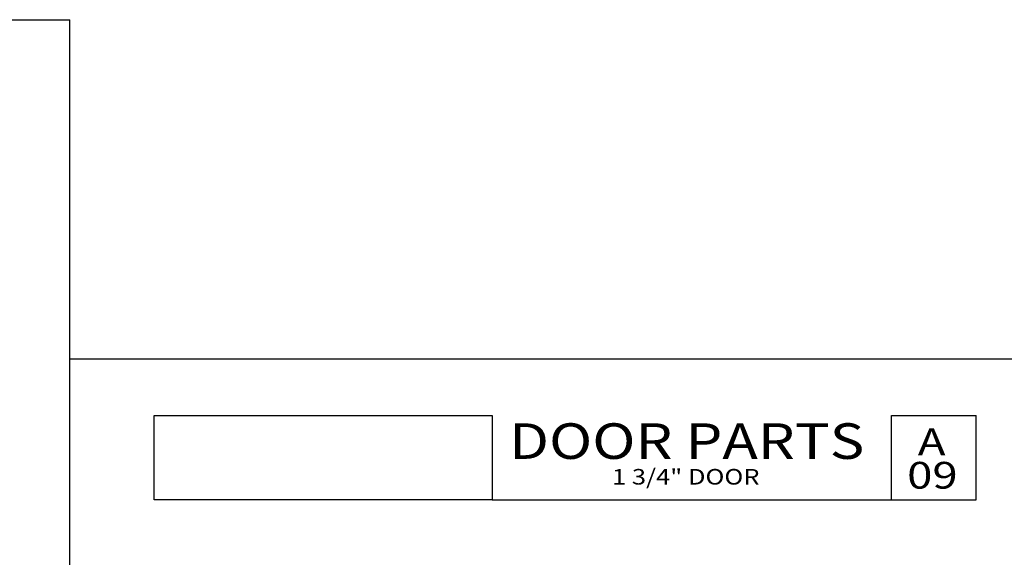
# Model space of a CAD drawing. Units: millimetres. Extents: x 2405 to 4304, y 1229 to 1586.
# Drawn here: x 3644 to 3865, y 1465 to 1586 of the extents above; entities that cross this region are included whole.
import ezdxf
from ezdxf.enums import TextEntityAlignment as Align

# ---------------------------------------------------------------- set-up
doc = ezdxf.new("R2010")
doc.units = ezdxf.units.MM
doc.layers.add('5', color=7, linetype='Continuous')
doc.styles.add('Discription Cali', font='calibrib.ttf', dxfattribs={"width": 1.2, "height": 3.5})
doc.styles.add('Page # Cali', font='calibrib.ttf', dxfattribs={"width": 1.25, "height": 6})
doc.styles.add('Title cali', font='calibrib.ttf', dxfattribs={"width": 1.2, "height": 7.5})

msp = doc.modelspace()

# ---------------------------------------------------------------- linework, layer by layer
for p, q in [((3379.4, 1585.847), (3654.89, 1585.847)), ((3654.89, 1229.555), (3654.89, 1585.847)), ((3654.89, 1229.555), (3654.89, 1509.555)), ((3654.89, 1509.555), (3871.39, 1509.555))]:
    msp.add_line(p, q)
at = {"layer": '5', "color": 1}
for p, q in [((3673.868, 1496.855), (3749.868, 1496.855)), ((3673.868, 1496.855), (3749.868, 1496.855)), ((3673.868, 1477.855), (3673.868, 1496.848)), ((3673.868, 1496.848), (3749.89, 1496.848)), ((3749.89, 1496.848), (3749.89, 1477.855)), ((3839.69, 1496.855), (3858.69, 1496.855)), ((3839.69, 1477.855), (3839.69, 1496.855)), ((3858.69, 1477.855), (3858.69, 1496.855)), ((3749.89, 1477.855), (3673.868, 1477.855)), ((3749.891, 1477.855), (3673.868, 1477.855)), ((3749.89, 1477.855), (3858.69, 1477.855))]:
    msp.add_line(p, q, dxfattribs=at)

# ---------------------------------------------------------------- texts
for s, height, style, width, p in [('DOOR PARTS', 8, 'Title cali', 1.2, (3753.648, 1484.582)), ('A', 6, 'Page # Cali', 1.25, (3845.589, 1486.043)), ('09', 6, 'Page # Cali', 1.25, (3843.191, 1478.527)), ('1 3/4" DOOR', 3.5, 'Discription Cali', 1.2, (3776.827, 1480.214))]:
    msp.add_text(s, height=height, dxfattribs=dict(style=style, width=width)).set_placement(p, align=Align.BOTTOM_LEFT)

doc.saveas('drawing.dxf')
